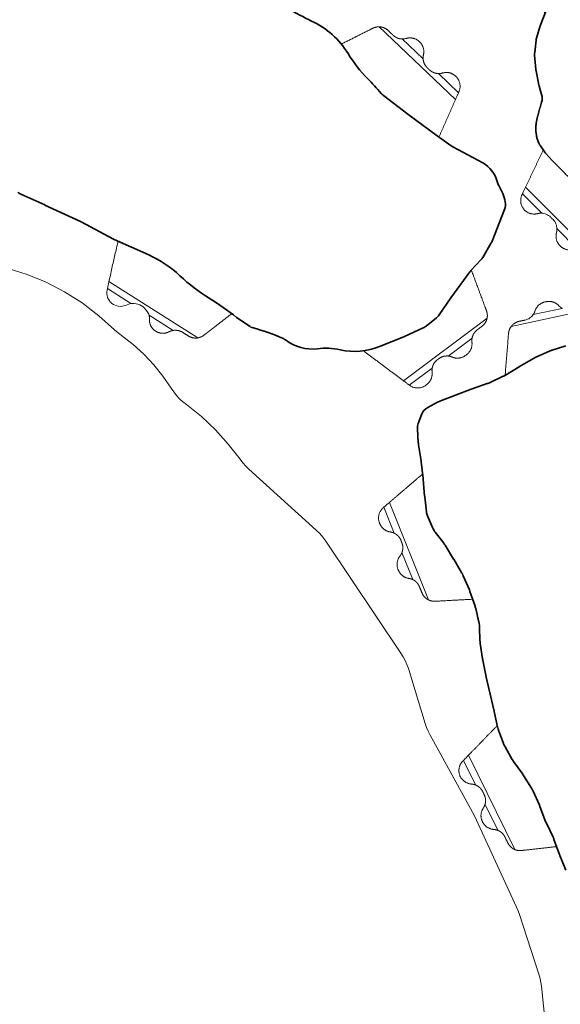
# Model space of a CAD drawing. Units: metres. Extents: x -6.6 to 7.5, y 1.2 to 5.
# Drawn here: x -1.5 to -1.3, y 3.3 to 3.6 of the extents above; entities that cross this region are included whole.
import ezdxf

# ---------------------------------------------------------------- set-up
doc = ezdxf.new("R2010")
doc.units = ezdxf.units.M
doc.header["$LTSCALE"] = 0.1
for name, color, linetype, lineweight in [('Keine', 7, 'Continuous', 9), ('Sichtbare Kanten(DIN)', 7, 'Continuous', 35), ('Teile', 7, 'Continuous', 5)]:
    doc.layers.add(name, color=color, linetype=linetype, lineweight=lineweight)
doc.layers.add('Nocken VS', color=7, linetype='Continuous', lineweight=5, true_color=0x777777)

# ---------------------------------------------------------------- blocks, each defined once
blk = doc.blocks.new('Gruppe-18')
at = {"layer": 'Nocken VS'}
for p, q in [((-1.34265, 3.51003), (-1.31235, 3.51663)), ((-1.3275, 3.51545), (-1.33609, 3.51358)), ((-1.36717, 3.42899), (-1.37872, 3.45791)), ((-1.38039, 3.45649), (-1.37731, 3.44878)), ((-1.37501, 3.44304), (-1.3718, 3.435)), ((-1.3415, 3.35491), (-1.35524, 3.38294)), ((-1.35677, 3.38136), (-1.35321, 3.3741)), ((-1.35038, 3.36833), (-1.34661, 3.36063))]:
    blk.add_line(p, q, dxfattribs=at)
for points, weights, knots in [([(-1.33609, 3.51358), (-1.33574, 3.51408), (-1.33555, 3.51466), (-1.33485, 3.51686), (-1.33259, 3.51736), (-1.33242, 3.51739), (-1.33225, 3.51743), (-1.32999, 3.51792), (-1.32844, 3.51621), (-1.32803, 3.51576), (-1.3275, 3.51545)], [1, 0.988426950127, 1, 0.866025403784, 1, 1, 1, 0.866025403784, 1, 0.988426950127, 1], [0, 0, 0, 0.1126, 0.1126, 0.483733, 0.483733, 0.516267, 0.516267, 0.8874, 0.8874, 1, 1, 1]), ([(-1.34441, 3.4956), (-1.34391, 3.5018), (-1.3434, 3.50801), (-1.34331, 3.50912), (-1.34265, 3.51003)], [1, 1, 1, 0.963069467351, 1], [0.0002775, 0.0002775, 0.0002775, 0.6645739, 0.6645739, 0.7795, 0.7795, 0.7795]), ([(-1.35404, 3.42917), (-1.35404, 3.42917), (-1.35404, 3.42917), (-1.35961, 3.42887), (-1.36518, 3.42858), (-1.36623, 3.42852), (-1.36717, 3.42899), (-1.36746, 3.42913), (-1.36801, 3.42953), (-1.36853, 3.43006), (-1.36896, 3.43074), (-1.36946, 3.43198), (-1.36996, 3.43323), (-1.37039, 3.4339), (-1.37092, 3.43444), (-1.3715, 3.43485), (-1.3718, 3.435), (-1.37235, 3.43526), (-1.37296, 3.43535), (-1.37525, 3.43568), (-1.3761, 3.43783), (-1.37614, 3.43793), (-1.37618, 3.43803), (-1.37704, 3.44017), (-1.37561, 3.44198), (-1.37523, 3.44247), (-1.37501, 3.44304), (-1.37489, 3.44336), (-1.37476, 3.44405), (-1.37475, 3.4448), (-1.3749, 3.44559), (-1.37518, 3.4463), (-1.37546, 3.44701), (-1.3759, 3.44768), (-1.37643, 3.44822), (-1.377, 3.44863), (-1.37731, 3.44878), (-1.37786, 3.44904), (-1.37847, 3.44913), (-1.38075, 3.44946), (-1.38161, 3.4516), (-1.38165, 3.4517), (-1.38169, 3.4518), (-1.38275, 3.45447), (-1.38057, 3.45633), (-1.37473, 3.46132), (-1.36889, 3.46631)], [1, 1, 1, 1, 1, 0.967075137168, 1, 1, 1, 1, 1, 1, 1, 1, 1, 1, 1, 0.988426950127, 1, 0.866025403784, 1, 1, 1, 0.866025403784, 1, 0.988426950126, 1, 1, 1, 1, 1, 1, 1, 1, 1, 1, 1, 0.988426950127, 1, 0.866025403785, 1, 1, 1, 0.81274276078, 1, 1, 1], [0, 0, 0, 0.000022, 0.000022, 0.183359, 0.183359, 0.216845, 0.216845, 0.227508, 0.238171, 0.248835, 0.259498, 0.286725, 0.297443, 0.308161, 0.318879, 0.329597, 0.329597, 0.348886, 0.348886, 0.412466, 0.412466, 0.415892, 0.415892, 0.479471, 0.479471, 0.498761, 0.498761, 0.509479, 0.520197, 0.530915, 0.541632, 0.552437, 0.563155, 0.573873, 0.584591, 0.595309, 0.595309, 0.614598, 0.614598, 0.678178, 0.678178, 0.681604, 0.681604, 0.75569, 0.75569, 1, 1, 1]), ([(-1.32914, 3.35579), (-1.32914, 3.35579), (-1.32914, 3.35579), (-1.33435, 3.35521), (-1.33956, 3.35464), (-1.34056, 3.35453), (-1.3415, 3.35491), (-1.3418, 3.35503), (-1.34238, 3.35539), (-1.34294, 3.35588), (-1.34342, 3.35651), (-1.34403, 3.35776), (-1.34464, 3.359), (-1.34512, 3.35964), (-1.34568, 3.36014), (-1.34629, 3.3605), (-1.34661, 3.36063), (-1.34718, 3.36085), (-1.34779, 3.36089), (-1.3501, 3.36105), (-1.35111, 3.36312), (-1.35114, 3.36318), (-1.35117, 3.36324), (-1.35219, 3.36531), (-1.3509, 3.36723), (-1.35056, 3.36774), (-1.35038, 3.36833), (-1.35029, 3.36866), (-1.3502, 3.36936), (-1.35025, 3.37011), (-1.35046, 3.37088), (-1.35085, 3.37168), (-1.35124, 3.37247), (-1.35172, 3.37311), (-1.35229, 3.37361), (-1.35289, 3.37397), (-1.35321, 3.3741), (-1.35378, 3.37432), (-1.35439, 3.37436), (-1.35669, 3.37452), (-1.35771, 3.37659), (-1.35895, 3.37912), (-1.35699, 3.38113), (-1.35187, 3.38642), (-1.34674, 3.39171)], [1, 1, 1, 1, 1, 0.969407797584, 1, 1, 1, 1, 1, 1, 1, 1, 1, 1, 1, 0.988426950127, 1, 0.866025403784, 1, 1, 1, 0.866025403787, 1, 0.988426950128, 1, 1, 1, 1, 1, 1, 1, 1, 1, 1, 1, 0.988426940793, 1, 0.866188556303, 1, 0.818144079081, 1, 1, 1], [0, 0, 0, 0.000046, 0.000046, 0.176957, 0.176957, 0.210124, 0.210124, 0.221075, 0.232025, 0.242976, 0.253926, 0.283102, 0.294038, 0.304973, 0.315908, 0.326843, 0.326843, 0.34641, 0.34641, 0.410901, 0.410901, 0.413025, 0.413025, 0.477517, 0.477517, 0.497083, 0.497083, 0.508018, 0.518953, 0.529888, 0.540824, 0.555497, 0.566504, 0.57751, 0.588517, 0.599523, 0.599523, 0.619333, 0.619333, 0.684588, 0.684588, 0.759675, 0.759675, 1, 1, 1])]:
    blk.add_rational_spline(points, weights, degree=2, knots=knots, dxfattribs=at)
for points, degree, knots in [([(-1.33851, 3.51197), (-1.33802, 3.51208), (-1.33752, 3.51229), (-1.33669, 3.51287), (-1.33635, 3.51321), (-1.33609, 3.51358)], 3, [-0.2846212, -0.2846212, -0.2846212, -0.2846212, -0.1338156, -0.1338156, 0, 0, 0, 0]), ([(-1.34265, 3.51003), (-1.34246, 3.51029), (-1.34197, 3.51077), (-1.34137, 3.51119), (-1.34063, 3.51151), (-1.33939, 3.51178), (-1.33851, 3.51197)], 2, [0.7795, 0.7795, 0.7795, 0.814091, 0.848682, 0.883273, 0.9178641, 1, 1, 1])]:
    blk.add_open_spline(points, degree=degree, knots=knots, dxfattribs=at)
blk.add_open_spline([(-1.34441, 3.49559), (-1.34441, 3.4956), (-1.34441, 3.4956)], degree=2, dxfattribs=at)
at = {"layer": 'Sichtbare Kanten(DIN)', "flags": 128}
blk.add_lwpolyline([(-1.32643, 3.50435), (-1.33049, 3.50307, 0.014575), (-1.33071, 3.50299), (-1.33104, 3.50287, 0.014575), (-1.33125, 3.50278), (-1.33532, 3.50094, 0.013096), (-1.33551, 3.50085), (-1.33579, 3.50071, 0.013096), (-1.33597, 3.50061), (-1.34014, 3.49818, 0.003996), (-1.3402, 3.49814), (-1.34433, 3.49564, -0.01353), (-1.34452, 3.49554), (-1.3448, 3.49538, -0.01353), (-1.345, 3.49529), (-1.34906, 3.4934, -0.013432), (-1.34925, 3.49331), (-1.34955, 3.49319, -0.013432), (-1.34975, 3.49312), (-1.35423, 3.49159, 0.004945), (-1.3543, 3.49157), (-1.35441, 3.49153, 0.004945), (-1.35449, 3.4915), (-1.36374, 3.48793, 0.015214), (-1.36397, 3.48784), (-1.3643, 3.48768, 0.015214), (-1.36452, 3.48758), (-1.36734, 3.48607, 0.187115), (-1.36923, 3.48388), (-1.37017, 3.48125, 0.100089), (-1.37039, 3.47968), (-1.37016, 3.47561, 0.012007), (-1.37014, 3.47542), (-1.37011, 3.47513, 0.012007), (-1.37008, 3.47494), (-1.36935, 3.47022, -0.004522), (-1.36934, 3.47015), (-1.36933, 3.47004, -0.004522), (-1.36932, 3.46997), (-1.36873, 3.46501, -0.004522), (-1.36872, 3.46494), (-1.36871, 3.46483, -0.004522), (-1.36871, 3.46476), (-1.3683, 3.45978, 0.004153), (-1.36829, 3.45971), (-1.36828, 3.45961, 0.004153), (-1.36828, 3.45955), (-1.36776, 3.45505, 0.074378), (-1.36745, 3.45391), (-1.36594, 3.45044, 0.030037), (-1.36572, 3.45002), (-1.36536, 3.4494, 0.030037), (-1.36509, 3.449), (-1.36263, 3.44577, -0.012056), (-1.36251, 3.44562), (-1.36235, 3.44538, -0.012056), (-1.36224, 3.44522), (-1.35968, 3.44109, -0.005685), (-1.35964, 3.44101), (-1.35723, 3.43693, -0.016033), (-1.3571, 3.4367), (-1.35693, 3.43636, -0.016033), (-1.35682, 3.43613), (-1.35503, 3.43194, -0.008516), (-1.35498, 3.43181), (-1.3549, 3.43162, -0.008516), (-1.35486, 3.4315), (-1.35333, 3.42714, -0.013567), (-1.35327, 3.42693), (-1.35318, 3.42662, -0.013567), (-1.35312, 3.42641), (-1.35218, 3.42234, -0.024358), (-1.35211, 3.42196), (-1.35203, 3.42138, -0.024358), (-1.352, 3.42099), (-1.35187, 3.41685, 0.014182), (-1.35185, 3.41662), (-1.35182, 3.41628, 0.014182), (-1.35179, 3.41606), (-1.35112, 3.41147, 0.007285), (-1.3511, 3.41135), (-1.35107, 3.41118, 0.007285), (-1.35105, 3.41107), (-1.35003, 3.40619, 0.006389), (-1.35001, 3.40609), (-1.34764, 3.39597, -0.005784), (-1.34762, 3.39588), (-1.34666, 3.39132, 0.018872), (-1.34659, 3.39103), (-1.34646, 3.39059, 0.018872), (-1.34637, 3.39031), (-1.34492, 3.38643, 0.020258), (-1.34479, 3.38613), (-1.34459, 3.38569, 0.020258), (-1.34444, 3.3854), (-1.34229, 3.38167, 0.012712), (-1.34219, 3.38149), (-1.34202, 3.38124, 0.012712), (-1.34191, 3.38107), (-1.33919, 3.37727, -0.007545), (-1.33912, 3.37717), (-1.33902, 3.37702, -0.007545), (-1.33895, 3.37692), (-1.33655, 3.3731, -0.017804), (-1.33641, 3.37285), (-1.33621, 3.37248, -0.017804), (-1.33608, 3.37222), (-1.33423, 3.36807, -0.007011), (-1.33419, 3.36796), (-1.33412, 3.36781, -0.007011), (-1.33408, 3.3677), (-1.33239, 3.36326, 0.010132), (-1.33233, 3.36311), (-1.33224, 3.36288, 0.010132), (-1.33217, 3.36273), (-1.33018, 3.35856, -0.011859), (-1.33011, 3.35839), (-1.33, 3.35812, -0.011859), (-1.32993, 3.35795), (-1.3283, 3.35349, 0.005818), (-1.32827, 3.3534), (-1.32822, 3.35327, 0.005818), (-1.32819, 3.35318), (-1.32638, 3.34885, 0.013797)], format="xyb", dxfattribs=at)
blk = doc.blocks.new('Gruppe-23')
at = {"layer": 'Nocken VS'}
for p, q in [((-1.32089, 3.63922), (-1.32637, 3.6329)), ((-1.33924, 3.61487), (-1.31889, 3.63837)), ((-1.25549, 3.63657), (-1.23053, 3.61781)), ((-1.24148, 3.62864), (-1.24834, 3.63379)), ((-1.33048, 3.62815), (-1.33607, 3.6217)), ((-1.22988, 3.61992), (-1.23646, 3.62486)), ((-1.20598, 3.56108), (-1.22222, 3.53447)), ((-1.31633, 3.52926), (-1.33833, 3.55141)), ((-1.21253, 3.54638), (-1.20803, 3.55374)), ((-1.33927, 3.54942), (-1.33357, 3.54368)), ((-1.22008, 3.534), (-1.21577, 3.54106)), ((-1.32905, 3.53912), (-1.323, 3.53303)), ((-1.26374, 3.50452), (-1.27298, 3.50412)), ((-1.27214, 3.50208), (-1.2644, 3.50242))]:
    blk.add_line(p, q, dxfattribs=at)
at = {"layer": 'Nocken VS', "flags": 128}
blk.add_lwpolyline([(-1.26026, 3.51556), (-1.26374, 3.50452), (-1.2644, 3.50242), (-1.2645, 3.5021, -0.700208), (-1.27201, 3.50177), (-1.27214, 3.50208), (-1.27298, 3.50412), (-1.27872, 3.51796)], format="xyb", dxfattribs=at)
at = {"layer": 'Nocken VS'}
for points, weights, knots in [([(-1.32637, 3.6329), (-1.32639, 3.63351), (-1.32659, 3.63409), (-1.32734, 3.63627), (-1.32583, 3.63802), (-1.32574, 3.63812), (-1.32565, 3.63823), (-1.32374, 3.64043), (-1.32106, 3.63929), (-1.31373, 3.63618), (-1.3064, 3.63308)], [1, 0.988426950127, 1, 0.866025403784, 1, 1, 1, 0.808556735455, 1, 1, 1], [0, 0, 0, 0.046452, 0.046452, 0.199559, 0.199559, 0.21024, 0.21024, 0.390421, 0.390421, 1, 1, 1]), ([(-1.25549, 3.63657), (-1.2565, 3.63648), (-1.25734, 3.63593), (-1.26172, 3.63305), (-1.2661, 3.63018)], [1, 0.969407797585, 1, 1, 1], [0.2577575, 0.2577575, 0.2577575, 0.3749023, 0.3749023, 0.9997488, 0.9997488, 0.9997488]), ([(-1.24148, 3.62864), (-1.2416, 3.62924), (-1.24152, 3.62985), (-1.24124, 3.63214), (-1.24309, 3.63353), (-1.24314, 3.63357), (-1.2432, 3.63361), (-1.24504, 3.635), (-1.24717, 3.63409), (-1.24773, 3.63385), (-1.24834, 3.63379)], [1, 0.988426950127, 1, 0.866025403784, 1, 1, 1, 0.866025403784, 1, 0.988426950127, 1], [0, 0, 0, 0.114934, 0.114934, 0.493759, 0.493759, 0.506241, 0.506241, 0.885066, 0.885066, 1, 1, 1]), ([(-1.33607, 3.6217), (-1.33608, 3.62231), (-1.33629, 3.62289), (-1.33704, 3.62507), (-1.33553, 3.62682), (-1.3355, 3.62685), (-1.33547, 3.62689), (-1.33396, 3.62863), (-1.33169, 3.6282), (-1.33109, 3.62808), (-1.33048, 3.62815)], [1, 0.988426950127, 1, 0.866025403784, 1, 1, 1, 0.866025403784, 1, 0.988426950127, 1], [0, 0, 0, 0.115362, 0.115362, 0.4956, 0.4956, 0.5044, 0.5044, 0.884638, 0.884638, 1, 1, 1]), ([(-1.23412, 3.60615), (-1.23195, 3.61319), (-1.22979, 3.62022), (-1.22896, 3.62291), (-1.23121, 3.6246), (-1.23126, 3.62464), (-1.23131, 3.62468), (-1.23316, 3.62607), (-1.23528, 3.62516), (-1.23585, 3.62492), (-1.23646, 3.62486)], [1, 1, 1, 0.818144079082, 1, 1, 1, 0.866025403784, 1, 0.988426950127, 1], [0, 0, 0, 0.596867, 0.596867, 0.783329, 0.783329, 0.788671, 0.788671, 0.950808, 0.950808, 1, 1, 1]), ([(-1.33259, 3.60284), (-1.33259, 3.60284), (-1.33259, 3.60284), (-1.33562, 3.60785), (-1.33866, 3.61286), (-1.33922, 3.61379), (-1.33924, 3.61487)], [1, 1, 1, 1, 1, 0.965231029392, 1], [0.2329169, 0.2329169, 0.2329169, 0.2329284, 0.2329284, 0.8838714, 0.8838714, 1, 1, 1]), ([(-1.21371, 3.57128), (-1.21027, 3.56709), (-1.20682, 3.5629), (-1.20617, 3.5621), (-1.20598, 3.56108)], [1, 1, 1, 0.968089726259, 1], [0.2498083, 0.2498083, 0.2498083, 0.8829742, 0.8829742, 1, 1, 1]), ([(-1.33864, 3.5446), (-1.34062, 3.54659), (-1.33941, 3.54913), (-1.33625, 3.55578), (-1.33309, 3.56243)], [1, 0.818144079082, 1, 1, 1], [0.2123909, 0.2123909, 0.2123909, 0.3998714, 0.3998714, 1, 1, 1]), ([(-1.20803, 3.55374), (-1.20791, 3.55314), (-1.20762, 3.5526), (-1.20651, 3.55057), (-1.20772, 3.5486), (-1.20776, 3.54852), (-1.20781, 3.54845), (-1.20901, 3.54648), (-1.21132, 3.54653), (-1.21194, 3.54655), (-1.21253, 3.54638)], [1, 0.988426950127, 1, 0.866025403784, 1, 1, 1, 0.866025403784, 1, 0.988426950127, 1], [0, 0, 0, 0.114415, 0.114415, 0.491532, 0.491532, 0.508468, 0.508468, 0.885585, 0.885585, 1, 1, 1]), ([(-1.33357, 3.54368), (-1.33418, 3.54371), (-1.33478, 3.54355), (-1.33701, 3.54296), (-1.33864, 3.5446)], [1, 0.988426940793, 1, 0.866188556303, 1], [0, 0, 0, 0.0494603, 0.0494603, 0.2123909, 0.2123909, 0.2123909]), ([(-1.21577, 3.54106), (-1.21565, 3.54046), (-1.21536, 3.53992), (-1.21425, 3.5379), (-1.21545, 3.53592), (-1.2155, 3.53585), (-1.21555, 3.53577), (-1.21703, 3.53334), (-1.21981, 3.53394), (-1.22718, 3.53554), (-1.23455, 3.53713)], [1, 0.988426950127, 1, 0.866025403784, 1, 1, 1, 0.815076832743, 1, 1, 1], [0, 0, 0, 0.04833, 0.04833, 0.207627, 0.207627, 0.21478, 0.21478, 0.399358, 0.399358, 1, 1, 1]), ([(-1.323, 3.53303), (-1.32361, 3.53306), (-1.32421, 3.53291), (-1.32644, 3.53232), (-1.32807, 3.53395), (-1.32811, 3.534), (-1.32816, 3.53405), (-1.32979, 3.53569), (-1.32918, 3.53792), (-1.32902, 3.53851), (-1.32905, 3.53912)], [1, 0.988426950127, 1, 0.866025403784, 1, 1, 1, 0.866025403784, 1, 0.988426950127, 1], [0, 0, 0, 0.114934, 0.114934, 0.493759, 0.493759, 0.506241, 0.506241, 0.885066, 0.885066, 1, 1, 1]), ([(-1.30491, 3.53405), (-1.30966, 3.53184), (-1.3144, 3.52962), (-1.31532, 3.52919), (-1.31633, 3.52926)], [1, 1, 1, 0.969407797585, 1], [0.2578164, 0.2578164, 0.2578164, 0.8828057, 0.8828057, 0.9999773, 0.9999773, 0.9999773])]:
    blk.add_rational_spline(points, weights, degree=2, knots=knots, dxfattribs=at)
for points, degree, knots in [([(-1.25114, 3.63457), (-1.25194, 3.63518), (-1.25305, 3.63601), (-1.25377, 3.63636), (-1.25448, 3.63654), (-1.25516, 3.6366), (-1.25549, 3.63657)], 2, [0, 0, 0, 0.1030486, 0.1417258, 0.180403, 0.2190803, 0.2577575, 0.2577575, 0.2577575]), ([(-1.24834, 3.63379), (-1.24879, 3.63375), (-1.24927, 3.63378), (-1.25024, 3.63403), (-1.25073, 3.63427), (-1.25114, 3.63457)], 3, [-0.2846627, -0.2846627, -0.2846627, -0.2846627, -0.1517885, -0.1517885, 0, 0, 0, 0]), ([(-1.32734, 3.63016), (-1.32701, 3.63054), (-1.32674, 3.63102), (-1.32642, 3.63197), (-1.32636, 3.63245), (-1.32637, 3.6329)], 3, [-0.2846627, -0.2846627, -0.2846627, -0.2846627, -0.1328742, -0.1328742, 0, 0, 0, 0]), ([(-1.33048, 3.62815), (-1.33038, 3.62816), (-1.33028, 3.62818), (-1.32977, 3.62828), (-1.32933, 3.62843), (-1.32854, 3.62889), (-1.32819, 3.62919), (-1.32791, 3.62951)], 3, [1.2977811, 1.2977811, 1.2977811, 1.2977811, 1.3271296, 1.3271296, 1.4545519, 1.4545519, 1.5819741, 1.5819741, 1.5819741, 1.5819741]), ([(-1.23995, 3.62617), (-1.24036, 3.62647), (-1.24073, 3.62688), (-1.24124, 3.62775), (-1.2414, 3.62819), (-1.24148, 3.62864)], 3, [0, 0, 0, 0, 0.1517885, 0.1517885, 0.2846627, 0.2846627, 0.2846627, 0.2846627]), ([(-1.23646, 3.62486), (-1.23691, 3.62482), (-1.23738, 3.62485), (-1.23836, 3.6251), (-1.23885, 3.62534), (-1.23925, 3.62564)], 3, [-0.2846627, -0.2846627, -0.2846627, -0.2846627, -0.1517885, -0.1517885, 0, 0, 0, 0]), ([(-1.33704, 3.61896), (-1.33671, 3.61935), (-1.33643, 3.61982), (-1.33612, 3.62077), (-1.33605, 3.62125), (-1.33607, 3.6217)], 3, [-0.2846627, -0.2846627, -0.2846627, -0.2846627, -0.1328742, -0.1328742, 0, 0, 0, 0]), ([(-1.33924, 3.61487), (-1.33924, 3.6152), (-1.33914, 3.61587), (-1.33891, 3.61657), (-1.33851, 3.61727), (-1.33765, 3.61826), (-1.33704, 3.61896)], 2, [0, 0, 0, 0.0360033, 0.0720066, 0.1080098, 0.1440131, 0.2329169, 0.2329169, 0.2329169]), ([(-1.20598, 3.56108), (-1.20592, 3.56076), (-1.20591, 3.56008), (-1.20602, 3.55935), (-1.2063, 3.5586), (-1.20701, 3.55744), (-1.20752, 3.5566)], 2, [0, 0, 0, 0.0378442, 0.0756885, 0.1135327, 0.1513769, 0.2498083, 0.2498083, 0.2498083]), ([(-1.20752, 3.5566), (-1.20779, 3.55617), (-1.20798, 3.55565), (-1.20813, 3.55466), (-1.20812, 3.55418), (-1.20803, 3.55374)], 3, [-0.2846627, -0.2846627, -0.2846627, -0.2846627, -0.1328742, -0.1328742, 0, 0, 0, 0]), ([(-1.21253, 3.54638), (-1.21296, 3.54625), (-1.21339, 3.54604), (-1.21421, 3.54545), (-1.21457, 3.54505), (-1.21483, 3.54462), (-1.21498, 3.54438), (-1.21512, 3.54415), (-1.21526, 3.54392), (-1.21552, 3.54349), (-1.21572, 3.54298), (-1.21587, 3.54198), (-1.21585, 3.54151), (-1.21577, 3.54106)], 3, [0, 0, 0, 0, 0.20676, 0.20676, 0.439771, 0.439771, 0.439771, 0.560241, 0.560241, 0.560241, 0.79473, 0.79473, 1, 1, 1, 1]), ([(-1.33092, 3.5425), (-1.33127, 3.54286), (-1.33172, 3.54317), (-1.33265, 3.54355), (-1.33312, 3.54366), (-1.33357, 3.54368)], 3, [-0.2846212, -0.2846212, -0.2846212, -0.2846212, -0.1338156, -0.1338156, 0, 0, 0, 0]), ([(-1.32905, 3.53912), (-1.32906, 3.53957), (-1.32916, 3.54004), (-1.32954, 3.54098), (-1.32985, 3.54143), (-1.3302, 3.54178)], 3, [0, 0, 0, 0, 0.1338156, 0.1338156, 0.2846212, 0.2846212, 0.2846212, 0.2846212]), ([(-1.32035, 3.53186), (-1.3207, 3.53222), (-1.32116, 3.53253), (-1.32209, 3.53291), (-1.32255, 3.53301), (-1.323, 3.53303)], 3, [-0.2846627, -0.2846627, -0.2846627, -0.2846627, -0.1328742, -0.1328742, 0, 0, 0, 0]), ([(-1.31633, 3.52926), (-1.31665, 3.52928), (-1.31732, 3.52943), (-1.318, 3.52971), (-1.31866, 3.53016), (-1.31964, 3.53114), (-1.32035, 3.53186)], 2, [0, 0, 0, 0.0386861, 0.0773721, 0.1160582, 0.1547443, 0.2578164, 0.2578164, 0.2578164])]:
    blk.add_open_spline(points, degree=degree, knots=knots, dxfattribs=at)
for points, degree in [([(-1.32791, 3.62951), (-1.32734, 3.63016)], 1), ([(-1.2661, 3.63018), (-1.2661, 3.63018), (-1.2661, 3.63018)], 2), ([(-1.23925, 3.62564), (-1.23995, 3.62617)], 1), ([(-1.3302, 3.54178), (-1.33092, 3.5425)], 1), ([(-1.30491, 3.53405), (-1.30491, 3.53405), (-1.30491, 3.53405)], 2)]:
    blk.add_open_spline(points, degree=degree, dxfattribs=at)
at = {"layer": 'Sichtbare Kanten(DIN)', "flags": 128}
blk.add_lwpolyline([(-1.32482, 3.61712, 0.02904), (-1.32448, 3.61743), (-1.32273, 3.6192, 0.007146), (-1.32265, 3.61928), (-1.32035, 3.62174), (-1.31687, 3.62547, -0.015685), (-1.3167, 3.62565), (-1.31382, 3.62837, -0.034021), (-1.3134, 3.62871), (-1.30996, 3.63117, -0.034916), (-1.30949, 3.63146), (-1.30405, 3.6343, 0.009424), (-1.30392, 3.63438), (-1.30131, 3.63587, 0.057891), (-1.30057, 3.63641), (-1.29887, 3.63799, 0.031044), (-1.29853, 3.63835), (-1.29635, 3.64097, -0.003204), (-1.29631, 3.64101), (-1.29485, 3.64272, -0.056036), (-1.29419, 3.64333), (-1.29221, 3.6448, -0.030438), (-1.2918, 3.64507), (-1.28976, 3.64623, -0.069111), (-1.28873, 3.64663), (-1.28726, 3.647, -0.069301), (-1.28616, 3.64711), (-1.28466, 3.64705, -0.082883), (-1.28337, 3.64679), (-1.28175, 3.64617, -0.065203), (-1.28084, 3.64567), (-1.27839, 3.6439, -0.020183), (-1.27814, 3.6437), (-1.2763, 3.64212, -0.036755), (-1.27589, 3.64171), (-1.27386, 3.63938, -0.009058), (-1.27377, 3.63927), (-1.27126, 3.63616, -0.010667), (-1.27116, 3.63603), (-1.26943, 3.63369, 0.009988), (-1.26933, 3.63356), (-1.26794, 3.63183, 0.0476), (-1.26742, 3.63129), (-1.26618, 3.63024, 0.012965), (-1.26602, 3.63011), (-1.26272, 3.62759, -0.069005), (-1.26194, 3.62681), (-1.261, 3.62555, 0.044559), (-1.26053, 3.62502), (-1.25911, 3.6237, 0.025234), (-1.2588, 3.62344), (-1.25552, 3.62096, 0.001209), (-1.25551, 3.62095), (-1.25036, 3.61708, 0.023521), (-1.25005, 3.61687), (-1.24734, 3.61521, -0.008661), (-1.24722, 3.61514), (-1.24403, 3.61302, 0.001252), (-1.24401, 3.61301), (-1.23762, 3.60883, -0.018978), (-1.23738, 3.60865), (-1.23339, 3.60559, -0.022025), (-1.23312, 3.60536), (-1.23032, 3.60279, -0.016884), (-1.23013, 3.6026), (-1.22687, 3.59917, 0.019053), (-1.22666, 3.59896), (-1.22353, 3.59613, 0.005812), (-1.22346, 3.59607), (-1.22148, 3.59437, -0.068948), (-1.22076, 3.59354), (-1.21946, 3.59157, -0.018977), (-1.2193, 3.59131), (-1.21718, 3.58751, -0.031218), (-1.21696, 3.58706), (-1.21586, 3.58431, -0.019462), (-1.21575, 3.58401), (-1.2149, 3.58132, -0.040135), (-1.21476, 3.5807), (-1.21436, 3.57796, -0.010632), (-1.21434, 3.5778), (-1.21402, 3.57467, -0.003015), (-1.21401, 3.57462), (-1.21374, 3.5716, -0.000083), (-1.21374, 3.5716), (-1.21353, 3.56924, -0.069311), (-1.21358, 3.56814), (-1.21407, 3.56556, -0.108055), (-1.21474, 3.56399), (-1.22445, 3.55031, 0.03721), (-1.22476, 3.5498), (-1.22532, 3.5487, -0.035397), (-1.22561, 3.54822), (-1.22753, 3.54546, 0.007735), (-1.2276, 3.54536), (-1.22864, 3.54378, -0.039861), (-1.22903, 3.54327), (-1.23261, 3.53933, 0.004553), (-1.23266, 3.53928), (-1.2357, 3.53582, 0.023259), (-1.23593, 3.53553), (-1.23792, 3.53279, 0.003928), (-1.23796, 3.53274), (-1.23919, 3.53098, -0.026106), (-1.23944, 3.53066), (-1.24117, 3.52867, -0.007091), (-1.24124, 3.52859), (-1.24396, 3.52564, 0.008919), (-1.24406, 3.52553), (-1.24674, 3.5224, 0.002957), (-1.24677, 3.52237), (-1.24838, 3.52044, -0.055152), (-1.24901, 3.51984), (-1.25119, 3.51817, -0.012233), (-1.25135, 3.51806), (-1.25261, 3.51718, -0.047724), (-1.25328, 3.51681), (-1.25384, 3.51656, -0.054753), (-1.25467, 3.5163), (-1.25772, 3.5157, -0.040122), (-1.25836, 3.51563), (-1.26464, 3.51541, -0.033434), (-1.26517, 3.51543), (-1.27143, 3.51605, -0.022397), (-1.27179, 3.5161), (-1.2765, 3.517, -0.072766), (-1.2776, 3.51738), (-1.28108, 3.51919, 0.02339), (-1.28142, 3.51935), (-1.28849, 3.52222, -0.013007), (-1.28868, 3.5223), (-1.29421, 3.52489, -0.049679), (-1.29489, 3.52529), (-1.29899, 3.52833, -0.03245), (-1.29939, 3.52866), (-1.30442, 3.53349, -0.028257), (-1.30472, 3.53383), (-1.30897, 3.53896, -0.005514), (-1.30903, 3.53903), (-1.31128, 3.54187, 0.023831), (-1.31153, 3.54215), (-1.31327, 3.54397, 0.03356), (-1.31367, 3.54433), (-1.31722, 3.54715, -0.008515), (-1.31732, 3.54724), (-1.3218, 3.55105, -0.007527), (-1.32189, 3.55113), (-1.32656, 3.55536, -0.012673), (-1.3267, 3.5555), (-1.33031, 3.55911, -0.015359), (-1.33048, 3.55929), (-1.33235, 3.56142, -0.028502), (-1.33264, 3.56177), (-1.33395, 3.56366, -0.059298), (-1.3344, 3.56449), (-1.3349, 3.56577, -0.064346), (-1.33514, 3.56677), (-1.33529, 3.56803, -0.037698), (-1.33531, 3.56864), (-1.33528, 3.56966, -0.04376), (-1.33519, 3.57035), (-1.33477, 3.57233, -0.012799), (-1.33472, 3.57253), (-1.33409, 3.57488, -0.007143), (-1.33406, 3.57499), (-1.33358, 3.57658, 0.144999), (-1.33358, 3.57885), (-1.33431, 3.58136, -0.021543), (-1.3344, 3.58169), (-1.33524, 3.58586, -0.02857), (-1.3353, 3.58631), (-1.33567, 3.59057, -0.050822), (-1.33565, 3.59138), (-1.33523, 3.59496, -0.04397), (-1.33509, 3.59564), (-1.33409, 3.59892, -0.01924), (-1.33399, 3.59921), (-1.3322, 3.60382, 0.022625), (-1.33209, 3.60416), (-1.33081, 3.60862, 0.011421), (-1.33076, 3.6088), (-1.33044, 3.61014, -0.074286), (-1.33, 3.61124), (-1.32911, 3.61274, -0.046862), (-1.32868, 3.61335), (-1.32692, 3.61536, -0.044326), (-1.32641, 3.61585)], format="xyb", close=True, dxfattribs=at)
blk = doc.blocks.new('Gruppe-25')
at = {"layer": 'Nocken VS'}
for p, q in [((-1.38173, 3.59895), (-1.35913, 3.57741)), ((-1.36875, 3.58944), (-1.37496, 3.59536)), ((-1.35824, 3.57942), (-1.3642, 3.5851)), ((-1.43559, 3.50668), (-1.46193, 3.52344)), ((-1.46241, 3.5213), (-1.45547, 3.51688)), ((-1.45005, 3.51343), (-1.44293, 3.5089)), ((-1.34976, 3.51253), (-1.37456, 3.49396)), ((-1.3613, 3.50131), (-1.35422, 3.50661)), ((-1.37283, 3.49267), (-1.36604, 3.49775))]:
    blk.add_line(p, q, dxfattribs=at)
for points, weights, knots in [([(-1.39301, 3.59384), (-1.38833, 3.59619), (-1.38365, 3.59853), (-1.38274, 3.59898), (-1.38173, 3.59895), (-1.38141, 3.59894), (-1.38074, 3.59881), (-1.38004, 3.59854), (-1.37937, 3.59811), (-1.37837, 3.59715), (-1.37737, 3.5962), (-1.37669, 3.59576), (-1.37599, 3.59549), (-1.37529, 3.59536), (-1.37496, 3.59536), (-1.37434, 3.59534), (-1.37375, 3.59552), (-1.37154, 3.59617), (-1.36987, 3.59458), (-1.36982, 3.59453), (-1.36977, 3.59448), (-1.3681, 3.59289), (-1.36864, 3.59065), (-1.36879, 3.59005), (-1.36875, 3.58944), (-1.36872, 3.5891), (-1.36856, 3.58842), (-1.36826, 3.58773), (-1.36779, 3.58707), (-1.3672, 3.58651), (-1.36661, 3.58594), (-1.36593, 3.58551), (-1.36522, 3.58524), (-1.36453, 3.58511), (-1.3642, 3.5851), (-1.36358, 3.58509), (-1.36299, 3.58526), (-1.36078, 3.58591), (-1.35911, 3.58432), (-1.35906, 3.58427), (-1.35901, 3.58423), (-1.35697, 3.58229), (-1.35811, 3.57972), (-1.36108, 3.57298), (-1.36406, 3.56625)], [1, 1, 1, 0.969407797585, 1, 1, 1, 1, 1, 1, 1, 1, 1, 1, 1, 0.988426950127, 1, 0.866025403784, 1, 1, 1, 0.866025403784, 1, 0.988426950127, 1, 1, 1, 1, 1, 1, 1, 1, 1, 1, 1, 0.988426950127, 1, 0.866025403785, 1, 1, 1, 0.818144079081, 1, 1, 1], [0, 0, 0, 0.176398, 0.176398, 0.209469, 0.209469, 0.220388, 0.231307, 0.242226, 0.253145, 0.282236, 0.29321, 0.304185, 0.31516, 0.326134, 0.326134, 0.345886, 0.345886, 0.410989, 0.410989, 0.413134, 0.413134, 0.478236, 0.478236, 0.497988, 0.497988, 0.508963, 0.519938, 0.530912, 0.541887, 0.554574, 0.565549, 0.576523, 0.587498, 0.598472, 0.598472, 0.618224, 0.618224, 0.683327, 0.683327, 0.685472, 0.685472, 0.760342, 0.760342, 1, 1, 1]), ([(-1.4255, 3.51388), (-1.42965, 3.51067), (-1.43379, 3.50747), (-1.43459, 3.50685), (-1.43559, 3.50668), (-1.43591, 3.50663), (-1.43659, 3.50663), (-1.43732, 3.50676), (-1.43806, 3.50705), (-1.43923, 3.5078), (-1.4404, 3.50854), (-1.44115, 3.50883), (-1.44189, 3.50896), (-1.44259, 3.50896), (-1.44293, 3.5089), (-1.44353, 3.50879), (-1.44408, 3.50851), (-1.44612, 3.50744), (-1.44807, 3.50868), (-1.45002, 3.50992), (-1.44992, 3.51223), (-1.44989, 3.51284), (-1.45005, 3.51343), (-1.45007, 3.51351), (-1.45011, 3.51365), (-1.45024, 3.51402), (-1.45057, 3.51462), (-1.45099, 3.51515), (-1.4515, 3.5156), (-1.45219, 3.51605), (-1.45294, 3.51652), (-1.45369, 3.51682), (-1.45443, 3.51694), (-1.45514, 3.51694), (-1.45547, 3.51688), (-1.45607, 3.51677), (-1.45662, 3.51649), (-1.45867, 3.51542), (-1.46061, 3.51666), (-1.46067, 3.5167), (-1.46073, 3.51673), (-1.4631, 3.51824), (-1.46248, 3.52098), (-1.46087, 3.52817), (-1.45925, 3.53535), (-1.45925, 3.53535), (-1.45925, 3.53536)], [1, 1, 1, 0.969407797584, 1, 1, 1, 1, 1, 1, 1, 1, 1, 1, 1, 0.988426950126, 1, 0.866025403785, 1, 0.866188556304, 1, 0.988426940794, 1, 1, 1, 1, 1, 1, 1, 1, 1, 1, 1, 1, 1, 0.988426950128, 1, 0.866025403784, 1, 1, 1, 0.818144079082, 1, 1, 1, 1, 1], [0, 0, 0, 0.278432, 0.278432, 0.330635, 0.330635, 0.347871, 0.365107, 0.382343, 0.399579, 0.4455, 0.462824, 0.480148, 0.497472, 0.514796, 0.514796, 0.545975, 0.545975, 0.648742, 0.648742, 0.751451, 0.751451, 0.78263, 0.78263, 0.786515, 0.790401, 0.794286, 0.798171, 0.802057, 0.805942, 0.812112, 0.816741, 0.821369, 0.825997, 0.830626, 0.830626, 0.838956, 0.838956, 0.866412, 0.866412, 0.867316, 0.867316, 0.898891, 0.898891, 0.999966, 0.999966, 1, 1, 1]), ([(-1.35445, 3.52683), (-1.35219, 3.52077), (-1.34994, 3.51472), (-1.34954, 3.51365), (-1.34976, 3.51253), (-1.34983, 3.51221), (-1.35007, 3.51158), (-1.35045, 3.51094), (-1.35099, 3.51035), (-1.35199, 3.5096), (-1.35299, 3.50884), (-1.35353, 3.50825), (-1.35391, 3.5076), (-1.35416, 3.50694), (-1.35422, 3.50661), (-1.35433, 3.506), (-1.35426, 3.50539), (-1.35399, 3.5031), (-1.35584, 3.50172), (-1.35599, 3.5016), (-1.35615, 3.50148), (-1.358, 3.5001), (-1.36012, 3.501), (-1.36069, 3.50125), (-1.3613, 3.50131), (-1.36163, 3.50134), (-1.36234, 3.50129), (-1.36307, 3.5011), (-1.36379, 3.50075), (-1.3643, 3.50037), (-1.36481, 3.49999), (-1.36535, 3.4994), (-1.36573, 3.49875), (-1.36598, 3.49809), (-1.36604, 3.49775), (-1.36615, 3.49715), (-1.36608, 3.49654), (-1.36581, 3.49425), (-1.36765, 3.49286), (-1.36781, 3.49275), (-1.36797, 3.49263), (-1.37036, 3.49083), (-1.37276, 3.49263), (-1.37961, 3.49774), (-1.38647, 3.50286)], [1, 1, 1, 0.96172695553, 1, 1, 1, 1, 1, 1, 1, 1, 1, 1, 1, 0.988426950128, 1, 0.866025403785, 1, 1, 1, 0.866025403785, 1, 0.988426950129, 1, 1, 1, 1, 1, 1, 1, 1, 1, 1, 1, 0.988426950128, 1, 0.866025403785, 1, 1, 1, 0.800785783445, 1, 1, 1], [0, 0, 0, 0.200244, 0.200244, 0.234203, 0.234203, 0.244247, 0.25429, 0.264334, 0.274377, 0.297653, 0.307747, 0.317842, 0.327937, 0.338032, 0.338032, 0.356201, 0.356201, 0.416085, 0.416085, 0.421979, 0.421979, 0.481864, 0.481864, 0.500032, 0.500032, 0.510186, 0.52034, 0.530494, 0.540648, 0.547602, 0.557756, 0.56791, 0.578064, 0.588218, 0.588218, 0.606387, 0.606387, 0.666271, 0.666271, 0.672166, 0.672166, 0.743901, 0.743901, 1, 1, 1])]:
    blk.add_rational_spline(points, weights, degree=2, knots=knots, dxfattribs=at)
at = {"layer": 'Sichtbare Kanten(DIN)', "flags": 128}
blk.add_lwpolyline([(-1.41506, 3.6091, 0.065644), (-1.40182, 3.60068, -0.14843), (-1.391, 3.591, 0.058905), (-1.38521, 3.5836, -0.019045), (-1.38116, 3.57919, 0.053466), (-1.38054, 3.5786), (-1.37328, 3.57305, 0.003773), (-1.37323, 3.57302), (-1.36461, 3.56664, 0.005285), (-1.36454, 3.56659), (-1.36038, 3.56365, 0.030423), (-1.35997, 3.56339), (-1.35102, 3.55857, -0.214132), (-1.34681, 3.55309, 0.083369), (-1.34629, 3.55187, -0.092928), (-1.34436, 3.54703, -0.143512), (-1.34456, 3.54479), (-1.34826, 3.53541, -0.039269), (-1.34853, 3.53485), (-1.35106, 3.53055, -0.056436), (-1.3516, 3.52983), (-1.35455, 3.52672, 0.032368), (-1.35488, 3.52632), (-1.36048, 3.51862, 0.00696), (-1.36054, 3.51853), (-1.36399, 3.5135, -0.075349), (-1.3648, 3.51262), (-1.36788, 3.51019, -0.058589), (-1.36868, 3.5097), (-1.37428, 3.50709, -0.01336), (-1.37448, 3.50701), (-1.38163, 3.50413, -0.15075), (-1.39338, 3.50316, 0.084427), (-1.40008, 3.50348, -0.196821), (-1.40952, 3.50607, 0.064439), (-1.41041, 3.50659, 0.030795), (-1.41919, 3.50968, -0.08071), (-1.42036, 3.51022), (-1.42383, 3.51259, -0.017459), (-1.42405, 3.51276, 0.029394), (-1.43217, 3.51843, -0.051887), (-1.44087, 3.5251, 0.084805), (-1.45012, 3.53128), (-1.46037, 3.53586, -0.018171), (-1.46063, 3.53599), (-1.47016, 3.5411, 0.014904), (-1.47037, 3.5412), (-1.48096, 3.5461, 0.00174), (-1.48098, 3.54611), (-1.48804, 3.54931, -0.069075), (-1.48897, 3.5499, 0.06287)], format="xyb", dxfattribs=at)
blk = doc.blocks.new('Gruppe-108')
at = {"layer": 'Teile', "lineweight": 5, "flags": 128}
blk.add_lwpolyline([(-1.33124, 3.29108), (-1.33363, 3.31437), (-1.33378, 3.31545), (-1.33401, 3.31654), (-1.33432, 3.31762), (-1.34028, 3.33597), (-1.34062, 3.33691), (-1.34101, 3.33783), (-1.35351, 3.36493), (-1.35408, 3.36605), (-1.36673, 3.38903), (-1.36727, 3.39009), (-1.36773, 3.39117), (-1.36811, 3.39228), (-1.37311, 3.4086), (-1.37353, 3.4098), (-1.37403, 3.41096), (-1.37463, 3.4121), (-1.37531, 3.4132), (-1.39758, 3.44636), (-1.39845, 3.44755), (-1.39941, 3.44866), (-1.40046, 3.44969), (-1.42043, 3.46777), (-1.42136, 3.46868), (-1.42223, 3.46965), (-1.42302, 3.47068), (-1.42652, 3.4752), (-1.43036, 3.47943), (-1.43451, 3.48334), (-1.43894, 3.48689), (-1.43998, 3.48772), (-1.44097, 3.48864), (-1.44189, 3.48963), (-1.44273, 3.49069), (-1.44349, 3.4918), (-1.44593, 3.49536), (-1.44864, 3.49872), (-1.4516, 3.50186), (-1.45479, 3.50475), (-1.45817, 3.50736), (-1.45923, 3.50818), (-1.46024, 3.50908), (-1.46493, 3.51327), (-1.46992, 3.51704), (-1.47516, 3.52035), (-1.48059, 3.52318), (-1.48617, 3.5255), (-1.49184, 3.52729)], dxfattribs=at)
at = {"layer": 'Keine', "color": 7}
for name in ['Gruppe-25', 'Gruppe-23', 'Gruppe-18']:
    blk.add_blockref(name, (0, 0), dxfattribs=at)

msp = doc.modelspace()

# ---------------------------------------------------------------- block references
at = {"layer": 'Keine', "color": 7}
msp.add_blockref('Gruppe-108', (0, 0), dxfattribs=at)

doc.saveas('drawing.dxf')
